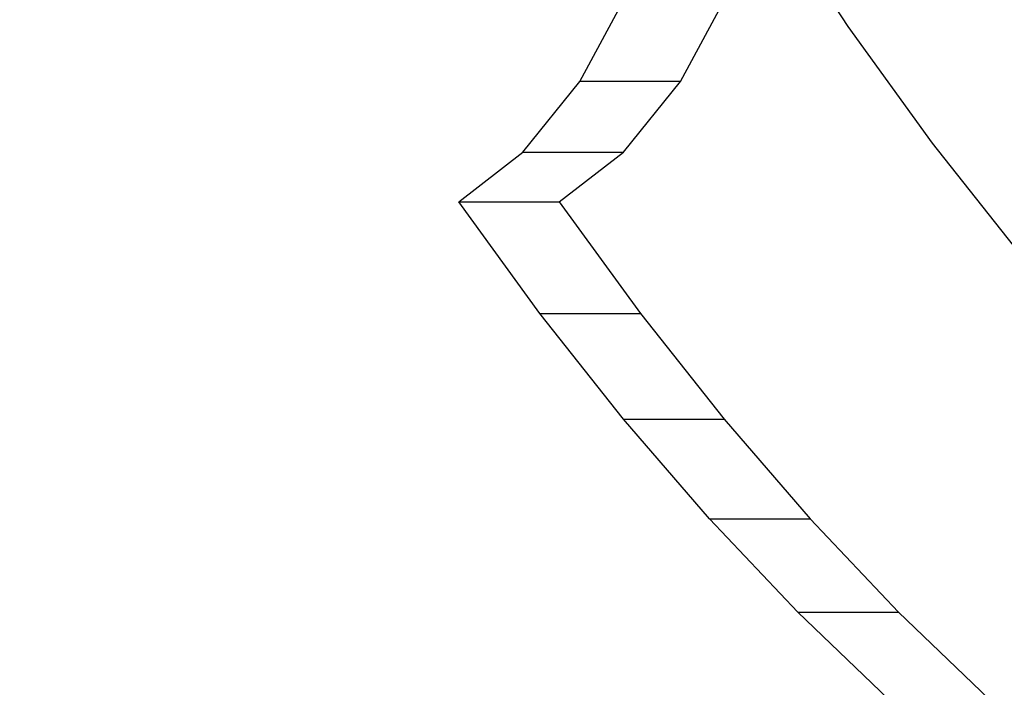
# Model space of a CAD drawing. Units: millimetres. Extents: x 1639 to 19439, y 536 to 15336.
# Drawn here: x 12467 to 12491, y 9200 to 9216 of the extents above; entities that cross this region are included whole.
import ezdxf

# ---------------------------------------------------------------- set-up
doc = ezdxf.new("R2010")
doc.units = ezdxf.units.MM
doc.layers.add('wymiary 100 strefy', color=5, linetype='Continuous')
doc.styles.get("Standard").update_dxf_attribs({"font": 'arial.ttf'})
doc.dimstyles.new('FK_rzuty 100_STREFY', dxfattribs={"dimscale": 100, "dimtxt": 4, "dimasz": 2.5, "dimexe": 1.25, "dimexo": 0.625, "dimgap": 1, "dimtad": 1, "dimdec": 1, "dimlfac": 0.001, "dimrnd": 0.01, "dimzin": 1, "dimdsep": 46, "dimtxsty": 'Standard', "dimblk": 'OBLIQUE', "dimcen": 2.5, "dimadec": 0, "dimazin": 0, "dimtfac": 1, "dimtdec": 1, "dimtmove": 0, "dimatfit": 3, "dimfxl": 1, "dimarcsym": 0})

# ---------------------------------------------------------------- blocks, each defined once
blk = doc.blocks.new('_Oblique')
at = {"color": 0, "linetype": 'ByBlock', "lineweight": -2}
blk.add_line((-0.5, -0.5), (0.5, 0.5), dxfattribs=at)
blk = doc.blocks.new('*D7')
at = {"layer": 'Defpoints', "color": 0, "transparency": 16777216}
for p in [(10063.936, 11053.228), (12823.005, 11053.228), (12833.383, 6921.53)]:
    blk.add_point(p, dxfattribs=at)
at = {"layer": 'wymiary 100 strefy', "color": 0, "lineweight": -2, "transparency": 16777216}
for p, q in [((12760.505, 11053.228), (9938.936, 11053.228)), ((10063.936, 6921.53), (10063.936, 11053.228)), ((12770.883, 6921.53), (9938.936, 6921.53))]:
    blk.add_line(p, q, dxfattribs=at)
at = {"layer": 'wymiary 100 strefy', "color": 0, "lineweight": -2, "transparency": 16777216, "xscale": 250, "yscale": 250, "zscale": 250}
for p, rotation in [((10063.936, 11053.228), 90), ((10063.936, 6921.53), 270)]:
    blk.add_blockref('_Oblique', p, dxfattribs=dict(at, rotation=rotation))
at = {"layer": 'wymiary 100 strefy', "color": 0, "transparency": 16777216, "insert": (9762.981, 8987.379), "char_height": 400, "attachment_point": 5, "rotation": 90}
blk.add_mtext('4.1 m', dxfattribs=at)

msp = doc.modelspace()

# ---------------------------------------------------------------- linework, layer by layer
for p, q in [((12485.161, 9218.7), (12487.146, 9215.684)), ((12480.599, 9214.339), (12481.769, 9216.52)), ((12483.056, 9214.339), (12484.227, 9216.52)), ((12487.146, 9215.684), (12489.206, 9212.828)), ((12479.202, 9212.609), (12480.599, 9214.339)), ((12483.056, 9214.339), (12480.599, 9214.339)), ((12481.66, 9212.609), (12483.056, 9214.339)), ((12489.206, 9212.828), (12491.338, 9210.137)), ((12477.636, 9211.399), (12479.202, 9212.609)), ((12479.202, 9212.609), (12481.66, 9212.609)), ((12480.094, 9211.399), (12481.66, 9212.609)), ((12479.618, 9208.671), (12477.636, 9211.399)), ((12477.636, 9211.399), (12480.094, 9211.399)), ((12480.094, 9211.399), (12482.075, 9208.671)), ((12481.662, 9206.087), (12479.618, 9208.671)), ((12479.618, 9208.671), (12482.075, 9208.671)), ((12482.075, 9208.671), (12484.119, 9206.087)), ((12483.766, 9203.653), (12481.662, 9206.087)), ((12481.662, 9206.087), (12484.119, 9206.087)), ((12484.119, 9206.087), (12486.223, 9203.653)), ((12485.925, 9201.371), (12483.766, 9203.653)), ((12483.766, 9203.653), (12486.223, 9203.653)), ((12486.223, 9203.653), (12488.382, 9201.371)), ((12488.136, 9199.247), (12485.925, 9201.371)), ((12485.925, 9201.371), (12488.382, 9201.371)), ((12488.382, 9201.371), (12490.593, 9199.247))]:
    msp.add_line(p, q)

# ---------------------------------------------------------------- dimensions: what is measured, and where the dimension line sits
at = {"layer": 'wymiary 100 strefy'}
dim = msp.add_linear_dim(base=(10063.936, 11053.228), p1=(12833.383, 6921.53), p2=(12823.005, 11053.228), angle=90, dimstyle='FK_rzuty 100_STREFY', override={"dimpost": ' m'}, dxfattribs=at)
dim.commit()
dim.dimension.update_dxf_attribs({"geometry": '*D7', "text_midpoint": (9762.981, 8987.379)})

doc.saveas('drawing.dxf')
